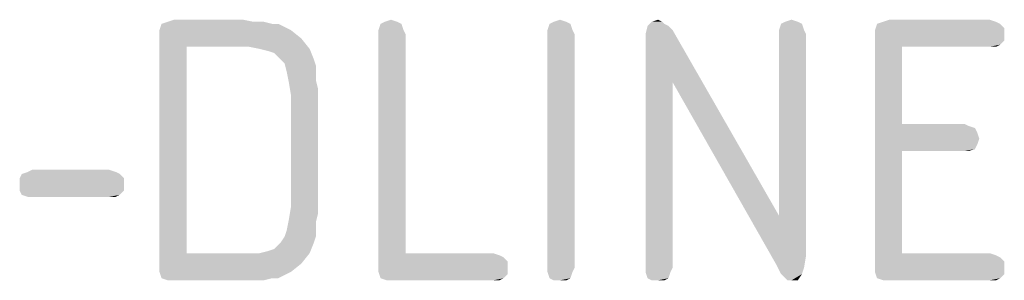
# Model space of a CAD drawing. Units: millimetres. Extents: x 0 to 420, y 0 to 297.
# Drawn here: x 282 to 289, y 28 to 30 of the extents above; entities that cross this region are included whole.
import ezdxf

# ---------------------------------------------------------------- set-up
doc = ezdxf.new("R2010")
doc.units = ezdxf.units.MM
doc.header["$LTSCALE"] = 23.1
doc.layers.get('0').update_dxf_attribs({"linetype": 'CONTINUOUS'})

msp = doc.modelspace()

# ---------------------------------------------------------------- linework, layer by layer
at = {"color": 5, "linetype": 'CONTINUOUS'}
for points in [[(283.458, 29.468), (283.506, 29.468), (282.594, 29.42)], [(283.458, 29.468), (282.594, 29.42), (282.61, 29.468)], [(282.594, 29.42), (283.506, 29.468), (283.602, 29.42)], [(283.314, 29.484), (283.394, 29.484), (282.61, 29.468)], [(283.314, 29.484), (282.61, 29.468), (282.658, 29.484)], [(282.61, 29.468), (283.394, 29.484), (283.458, 29.468)], [(283.234, 29.5), (282.658, 29.484), (282.706, 29.5)], [(282.658, 29.484), (283.234, 29.5), (283.314, 29.484)], [(284.45, 29.468), (284.274, 29.42), (284.29, 29.468)], [(284.274, 29.42), (284.45, 29.468), (284.466, 29.42)], [(284.418, 29.484), (284.29, 29.468), (284.322, 29.484)], [(284.29, 29.468), (284.418, 29.484), (284.45, 29.468)], [(284.322, 29.484), (284.37, 29.5), (284.418, 29.484)], [(285.746, 29.468), (285.57, 29.42), (285.586, 29.468)], [(285.57, 29.42), (285.746, 29.468), (285.762, 29.42)], [(285.714, 29.484), (285.586, 29.468), (285.618, 29.484)], [(285.586, 29.468), (285.714, 29.484), (285.746, 29.468)], [(285.618, 29.484), (285.666, 29.5), (285.714, 29.484)], [(286.45, 29.484), (286.466, 29.468), (286.338, 29.452)], [(286.45, 29.484), (286.338, 29.452), (286.37, 29.484)], [(286.338, 29.452), (286.466, 29.468), (286.498, 29.452)], [(286.37, 29.484), (286.418, 29.5), (286.45, 29.484)], [(287.522, 29.468), (287.346, 29.42), (287.362, 29.468)], [(287.346, 29.42), (287.522, 29.468), (287.538, 29.42)], [(287.49, 29.484), (287.362, 29.468), (287.394, 29.484)], [(287.362, 29.468), (287.49, 29.484), (287.522, 29.468)], [(287.394, 29.484), (287.442, 29.5), (287.49, 29.484)], [(289.042, 29.468), (289.074, 29.436), (288.082, 29.42)], [(289.042, 29.468), (288.082, 29.42), (288.098, 29.468)], [(289.01, 29.484), (288.098, 29.468), (288.146, 29.484)], [(288.098, 29.468), (289.01, 29.484), (289.042, 29.468)], [(288.962, 29.5), (288.146, 29.484), (288.194, 29.5)], [(288.146, 29.484), (288.962, 29.5), (289.01, 29.484)], [(283.602, 29.42), (282.594, 29.372), (282.594, 29.42)], [(282.594, 29.372), (283.602, 29.42), (283.682, 29.356)], [(284.466, 29.42), (284.274, 29.388), (284.274, 29.42)], [(284.274, 29.388), (284.466, 29.42), (284.482, 29.388)], [(284.482, 29.388), (284.482, 27.708), (284.274, 27.612)], [(284.482, 29.388), (284.274, 27.612), (284.274, 29.388)], [(285.762, 29.42), (285.57, 29.388), (285.57, 29.42)], [(285.57, 29.388), (285.762, 29.42), (285.778, 29.388)], [(285.778, 29.388), (285.57, 27.596), (285.57, 29.388)], [(285.57, 27.596), (285.778, 29.388), (285.778, 27.596)], [(286.498, 29.452), (286.53, 29.42), (286.322, 29.388)], [(286.498, 29.452), (286.322, 29.388), (286.338, 29.452)], [(286.322, 29.308), (286.322, 29.388), (286.53, 29.42)], [(286.53, 29.02), (286.322, 29.308), (286.53, 29.42)], [(286.53, 29.02), (286.53, 29.42), (287.346, 27.996)], [(287.538, 29.42), (287.346, 29.388), (287.346, 29.42)], [(287.346, 29.388), (287.538, 29.42), (287.554, 29.388)], [(287.554, 29.388), (287.346, 27.996), (287.346, 29.388)], [(287.346, 27.996), (287.554, 29.388), (287.554, 27.692)], [(288.082, 29.42), (289.074, 29.436), (289.074, 29.388)], [(289.074, 29.388), (288.082, 29.372), (288.082, 29.42)], [(288.082, 29.372), (289.074, 29.388), (289.074, 29.34)], [(282.594, 29.372), (283.682, 29.356), (282.802, 29.292)], [(282.802, 29.292), (282.594, 27.612), (282.594, 29.372)], [(283.282, 29.292), (282.802, 29.292), (283.682, 29.356)], [(283.362, 29.276), (283.282, 29.292), (283.682, 29.356)], [(283.362, 29.276), (283.682, 29.356), (283.746, 29.276)], [(286.53, 29.02), (286.322, 27.596), (286.322, 29.308)], [(288.082, 29.372), (289.074, 29.34), (288.29, 29.292)], [(288.29, 29.292), (288.082, 27.612), (288.082, 29.372)], [(289.074, 29.34), (289.042, 29.308), (288.29, 29.292)], [(288.962, 29.292), (288.29, 29.292), (289.042, 29.308)], [(288.962, 29.292), (289.042, 29.308), (289.01, 29.292)], [(282.802, 29.292), (282.802, 27.708), (282.594, 27.612)], [(283.746, 29.276), (283.426, 29.26), (283.362, 29.276)], [(283.474, 29.244), (283.426, 29.26), (283.746, 29.276)], [(283.522, 29.196), (283.474, 29.244), (283.746, 29.276)], [(283.522, 29.196), (283.746, 29.276), (283.778, 29.196)], [(288.29, 29.292), (288.29, 28.7), (288.082, 27.612)], [(283.778, 29.196), (283.554, 29.164), (283.522, 29.196)], [(283.554, 29.164), (283.778, 29.196), (283.794, 29.148)], [(283.794, 29.148), (283.57, 29.1), (283.554, 29.164)], [(283.57, 29.1), (283.794, 29.148), (283.794, 29.1)], [(283.794, 29.1), (283.586, 29.02), (283.57, 29.1)], [(283.794, 29.1), (283.794, 29.036), (283.586, 29.02)], [(283.586, 29.02), (283.794, 29.036), (283.81, 28.972)], [(283.81, 28.972), (283.602, 28.924), (283.586, 29.02)], [(286.322, 27.596), (286.53, 29.02), (286.53, 27.596)], [(287.346, 27.996), (287.33, 27.612), (286.53, 29.02)], [(283.602, 28.06), (283.602, 28.924), (283.81, 28.972)], [(283.602, 28.06), (283.81, 28.972), (283.81, 28.012)], [(288.29, 28.7), (288.29, 28.492), (288.082, 27.612)], [(288.77, 28.7), (288.802, 28.684), (288.29, 28.492)], [(288.29, 28.7), (288.77, 28.7), (288.29, 28.492)], [(288.802, 28.684), (288.85, 28.668), (288.29, 28.492)], [(288.85, 28.668), (288.866, 28.636), (288.29, 28.492)], [(288.866, 28.636), (288.882, 28.588), (288.29, 28.492)], [(288.882, 28.588), (288.866, 28.54), (288.29, 28.492)], [(288.29, 28.492), (288.29, 27.708), (288.082, 27.612)], [(288.866, 28.54), (288.85, 28.508), (288.29, 28.492)], [(288.77, 28.492), (288.29, 28.492), (288.85, 28.508)], [(288.77, 28.492), (288.85, 28.508), (288.802, 28.492)], [(282.258, 28.332), (281.538, 28.316), (281.586, 28.332)], [(281.538, 28.316), (282.258, 28.332), (282.29, 28.316)], [(282.21, 28.348), (281.586, 28.332), (281.618, 28.348)], [(281.586, 28.332), (282.21, 28.348), (282.258, 28.332)], [(282.29, 28.316), (281.522, 28.284), (281.538, 28.316)], [(281.522, 28.284), (282.29, 28.316), (282.322, 28.284)], [(282.322, 28.284), (281.522, 28.236), (281.522, 28.284)], [(281.522, 28.236), (282.322, 28.284), (282.322, 28.236)], [(282.322, 28.236), (281.522, 28.188), (281.522, 28.236)], [(281.522, 28.188), (282.322, 28.236), (282.322, 28.188)], [(282.322, 28.188), (281.538, 28.156), (281.522, 28.188)], [(281.538, 28.156), (282.322, 28.188), (282.29, 28.156)], [(282.29, 28.156), (281.586, 28.14), (281.538, 28.156)], [(281.618, 28.14), (281.586, 28.14), (282.29, 28.156)], [(282.21, 28.14), (281.618, 28.14), (282.29, 28.156)], [(282.21, 28.14), (282.29, 28.156), (282.258, 28.14)], [(283.81, 28.012), (283.586, 27.964), (283.602, 28.06)], [(283.794, 27.948), (283.57, 27.884), (283.586, 27.964)], [(283.57, 27.884), (283.794, 27.948), (283.794, 27.884)], [(283.586, 27.964), (283.81, 28.012), (283.794, 27.948)], [(287.346, 27.996), (287.554, 27.692), (287.33, 27.612)], [(283.794, 27.884), (283.554, 27.836), (283.57, 27.884)], [(283.554, 27.836), (283.794, 27.884), (283.794, 27.836)], [(283.794, 27.836), (283.522, 27.788), (283.554, 27.836)], [(283.522, 27.788), (283.794, 27.836), (283.778, 27.788)], [(283.362, 27.708), (283.426, 27.724), (283.778, 27.788)], [(283.362, 27.708), (283.778, 27.788), (283.746, 27.708)], [(283.426, 27.724), (283.474, 27.74), (283.778, 27.788)], [(283.778, 27.788), (283.474, 27.74), (283.522, 27.788)], [(283.746, 27.708), (283.682, 27.628), (282.594, 27.612)], [(283.362, 27.708), (283.746, 27.708), (282.594, 27.612)], [(283.282, 27.708), (283.362, 27.708), (282.594, 27.612)], [(282.802, 27.708), (283.282, 27.708), (282.594, 27.612)], [(285.154, 27.708), (285.202, 27.692), (284.274, 27.612)], [(284.482, 27.708), (285.154, 27.708), (284.274, 27.612)], [(285.202, 27.692), (285.234, 27.676), (284.274, 27.612)], [(285.234, 27.676), (285.266, 27.644), (284.274, 27.612)], [(284.274, 27.612), (285.266, 27.644), (285.266, 27.596)], [(287.33, 27.612), (287.554, 27.692), (287.538, 27.596)], [(288.962, 27.708), (289.01, 27.692), (288.082, 27.612)], [(288.29, 27.708), (288.962, 27.708), (288.082, 27.612)], [(289.01, 27.692), (289.042, 27.676), (288.082, 27.612)], [(289.042, 27.676), (289.074, 27.644), (288.082, 27.612)], [(288.082, 27.612), (289.074, 27.644), (289.074, 27.596)], [(282.594, 27.564), (282.594, 27.612), (283.682, 27.628)], [(282.594, 27.564), (283.682, 27.628), (283.602, 27.564)], [(285.266, 27.596), (284.274, 27.564), (284.274, 27.612)], [(284.274, 27.564), (285.266, 27.596), (285.266, 27.548)], [(285.778, 27.596), (285.57, 27.564), (285.57, 27.596)], [(285.57, 27.564), (285.778, 27.596), (285.762, 27.564)], [(286.53, 27.596), (286.322, 27.564), (286.322, 27.596)], [(286.322, 27.564), (286.53, 27.596), (286.514, 27.564)], [(287.538, 27.596), (287.362, 27.548), (287.33, 27.612)], [(287.362, 27.548), (287.538, 27.596), (287.522, 27.548)], [(289.074, 27.596), (288.082, 27.564), (288.082, 27.612)], [(288.082, 27.564), (289.074, 27.596), (289.074, 27.548)], [(283.602, 27.564), (282.61, 27.516), (282.594, 27.564)], [(283.458, 27.516), (282.61, 27.516), (283.602, 27.564)], [(283.458, 27.516), (282.658, 27.5), (282.61, 27.516)], [(282.706, 27.5), (282.658, 27.5), (283.458, 27.516)], [(283.234, 27.5), (282.706, 27.5), (283.458, 27.516)], [(283.314, 27.5), (283.234, 27.5), (283.458, 27.516)], [(283.314, 27.5), (283.458, 27.516), (283.394, 27.5)], [(283.458, 27.516), (283.602, 27.564), (283.506, 27.516)], [(285.266, 27.548), (284.29, 27.516), (284.274, 27.564)], [(284.29, 27.516), (285.266, 27.548), (285.234, 27.516)], [(285.234, 27.516), (284.338, 27.5), (284.29, 27.516)], [(284.386, 27.5), (284.338, 27.5), (285.234, 27.516)], [(285.154, 27.5), (284.386, 27.5), (285.234, 27.516)], [(285.154, 27.5), (285.234, 27.516), (285.202, 27.5)], [(285.762, 27.564), (285.586, 27.516), (285.57, 27.564)], [(285.586, 27.516), (285.762, 27.564), (285.746, 27.516)], [(285.746, 27.516), (285.618, 27.5), (285.586, 27.516)], [(285.666, 27.5), (285.618, 27.5), (285.746, 27.516)], [(285.666, 27.5), (285.746, 27.516), (285.714, 27.5)], [(286.514, 27.564), (286.338, 27.516), (286.322, 27.564)], [(286.338, 27.516), (286.514, 27.564), (286.498, 27.516)], [(286.498, 27.516), (286.37, 27.5), (286.338, 27.516)], [(286.418, 27.5), (286.37, 27.5), (286.498, 27.516)], [(286.418, 27.5), (286.498, 27.516), (286.466, 27.5)], [(287.522, 27.548), (287.394, 27.516), (287.362, 27.548)], [(287.41, 27.5), (287.394, 27.516), (287.522, 27.548)], [(287.442, 27.5), (287.41, 27.5), (287.522, 27.548)], [(287.442, 27.5), (287.522, 27.548), (287.49, 27.5)], [(289.074, 27.548), (288.098, 27.516), (288.082, 27.564)], [(288.098, 27.516), (289.074, 27.548), (289.042, 27.516)], [(289.042, 27.516), (288.146, 27.5), (288.098, 27.516)], [(288.194, 27.5), (288.146, 27.5), (289.042, 27.516)], [(288.962, 27.5), (288.194, 27.5), (289.042, 27.516)], [(288.962, 27.5), (289.042, 27.516), (289.01, 27.5)]]:
    msp.add_solid(points, dxfattribs=at)

doc.saveas('drawing.dxf')
